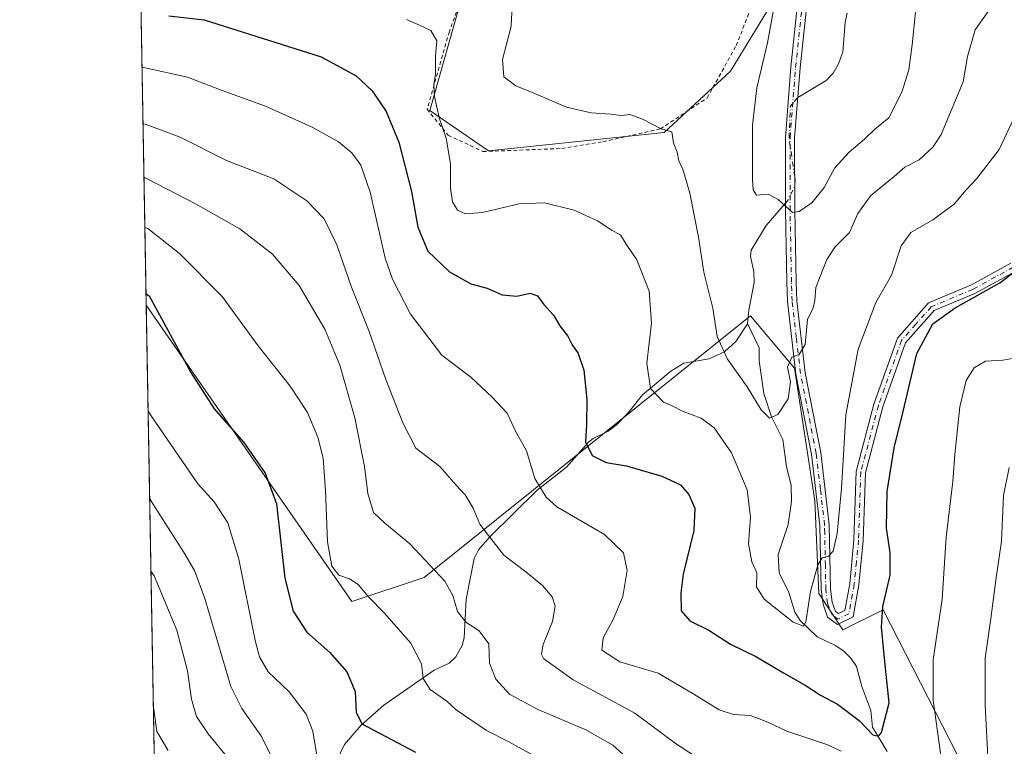
# Model space of a CAD drawing. Units: metres. Extents: x 620197 to 623625, y 4780389 to 4782763.
# Drawn here: x 620197 to 620462, y 4780657 to 4780853 of the extents above; entities that cross this region are included whole.
import ezdxf

# ---------------------------------------------------------------- set-up
doc = ezdxf.new("R2010")
doc.units = ezdxf.units.M
doc.header["$MEASUREMENT"] = 0
doc.linetypes.add('DGN Style 2', pattern=[1.6480167562047852, 0.988810053722871, -0.6592067024819142])
doc.linetypes.add('DGN Style 4', pattern=[2.6384748266838614, 1.318413404963828, -0.6592067024819142, 0.001648016756204785, -0.6592067024819142])
for name, color, linetype, lineweight in [('Alambrada', 7, 'DGN Style 2', 0), ('Arbolado forestal CxS', 92, 'Continuous', 0), ('Camino Cxs', 7, 'Continuous', 0), ('Camino eje', 30, 'DGN Style 4', 13), ('Comarca CxS', 21, 'Continuous', 0), ('Comunidad Autónoma CxS', 142, 'Continuous', 0), ('Corriente natural lineal', 142, 'Continuous', 13), ('Corriente natural lineal oculto', 9, 'DGN Style 4', 13), ('Curva de nivel maestra', 30, 'Continuous', 30), ('Curva de nivel normal', 30, 'Continuous', 0), ('Municipio CxS', 4, 'Continuous', 0), ('Pastizal CxS', 92, 'Continuous', 0), ('Prado CxS', 92, 'Continuous', 0), ('Provincia CxS', 1, 'Continuous', 0)]:
    doc.layers.add(name, color=color, linetype=linetype, lineweight=lineweight)

# ---------------------------------------------------------------- blocks, each defined once
blk = doc.blocks.new('*U16')
at = {"layer": 'Arbolado forestal CxS', "color": 92, "linetype": 'Continuous', "lineweight": 0}
blk.add_polyline3d([(620235.6418000003, 4780524.589199999, 530.6024999999936), (620231.1973000001, 4780776.000200001, 475.6362999999984), (620286.5383000001, 4780696.1819, 471.1897999999928), (620306.0475000005, 4780702.6851, 465.9593000000023), (620393.8378999997, 4780773.1339, 437.530899999998), (620405.7603000002, 4780759.0441, 439.9597000000067), (620411.1794999996, 4780723.2773, 442.3399999999965), (620412.2632999998, 4780698.349500001, 445.4342999999935), (620418.7666999997, 4780688.5953, 446.7670999999973), (620429.6047, 4780694.0143, 449.3916999999929), (620455.6167000001, 4780643.0745, 458.8534999999974)], dxfattribs=at)

msp = doc.modelspace()

# ---------------------------------------------------------------- linework, layer by layer
at = {"layer": 'Alambrada', "color": 7, "linetype": 'DGN Style 2', "lineweight": 0}
msp.add_polyline3d([(620333.0100999996, 4780916.2301, 429.2569999999978), (620323.9600999998, 4780885.110099999, 438.747000000003), (620314.7100999998, 4780854.9301, 443.5924999999989), (620312.8000999996, 4780849.600099999, 444.267200000002), (620306.8201000001, 4780828.7301, 446.0687000000034), (620312.4801000003, 4780821.7501, 444.8874000000069), (620321.8400999998, 4780817.340100001, 442.7639999999956), (620343.0701000001, 4780818.1601, 442.5834000000032), (620354.1201, 4780819.9901, 441.8858999999939), (620369.6201, 4780823.450099999, 440.4089999999997), (620382.1700999998, 4780831.720100001, 438.3010999999969), (620390.0401, 4780845.880100001, 437.0913), (620396.8501000004, 4780863.390100001, 443.0161999999983), (620400.8800999997, 4780892.300100001, 435.8864000000031), (620407.4801000003, 4780917.140100001, 436.0430999999954), (620414.0701000001, 4780935.7601, 436.575800000006), (620404.0701000001, 4780936.970100001, 435.1668999999966), (620380.1700999998, 4780937.0101, 432.4679999999935), (620364.8201000001, 4780934.870100001, 430.5212000000029), (620359.8000999996, 4780932.840100001, 429.7951999999932), (620356.6201, 4780925.790100001, 429.7480000000069), (620352.3901000004, 4780916.2601, 429.6548999999941), (620340.7301000003, 4780915.720100001, 428.0292000000045), (620333.0100999996, 4780916.2301, 429.2569999999978)], dxfattribs=at)
at = {"layer": 'Arbolado forestal CxS', "color": 92, "linetype": 'Continuous', "lineweight": 0, "extrusion": (-0.002828402566867246, 0.1599944066504771, 0.9871138688011032), "elevation": 763612.6631588637, "flags": 128}
msp.add_lwpolyline([(-704636.299553261, -4707343.084106587), (-704636.299553261, -4707535.39703247)], dxfattribs=at)
at = {"layer": 'Arbolado forestal CxS', "color": 92, "linetype": 'Continuous', "lineweight": 0}
msp.add_polyline3d([(620231.1973000001, 4780776.000200001, 475.6362999999984), (620286.5383000001, 4780696.1819, 471.1897999999928), (620306.0475000005, 4780702.6851, 465.9593000000023), (620393.8378999997, 4780773.1339, 437.530899999998), (620405.7603000002, 4780759.0441, 439.9597000000067), (620411.1794999996, 4780723.2773, 442.3399999999965), (620412.2632999998, 4780698.349500001, 445.4342999999935), (620418.7666999997, 4780688.5953, 446.7670999999973), (620429.6047, 4780694.0143, 449.3916999999929), (620455.6167000001, 4780643.0745, 458.8534999999974), (620440.4435000002, 4780553.116699999, 472.5562999999966), (620445.8629000002, 4780511.931299999, 481.8222999999998), (620445.8630999997, 4780471.829500001, 490.104800000001), (620451.9080999997, 4780438.9179, 496.446100000001)], dxfattribs=at)
at = {"layer": 'Camino Cxs', "color": 7, "linetype": 'Continuous', "lineweight": 0}
for points in [[(620465.2901, 4780785.1601, 451.4783000000025), (620454.2301000003, 4780779.110099999, 451.3579000000027), (620443.2901, 4780774.540100001, 450.7177999999985), (620435.6300999997, 4780765.860099999, 450.1272999999928), (620429.4801000003, 4780748.640100001, 449.2246000000014), (620424.8000999996, 4780730.8201, 448.8803000000044), (620424.2100999998, 4780712.6501, 448.2534000000014), (620423.0500999996, 4780700.6801, 447.3910000000033), (620421.4700999996, 4780692.050100001, 455.7088999999978), (620417.2500999998, 4780690.050100001, 457.0978999999934), (620414.6001000004, 4780691.9901, 455.9842000000062), (620413.4001000002, 4780695.460100001, 453.3312000000006), (620412.8902000004, 4780699.4001, 450.6929999999993), (620412.5701000001, 4780716.710100001, 448.2801000000036), (620410.3101000005, 4780735.9101, 445.7121000000043), (620406.1001000004, 4780757.420100001, 446.4910999999993), (620403.8101000005, 4780777.0101, 441.5823999999994), (620403.6601, 4780782.1501, 440.803899999999), (620403.2701000003, 4780801.530099999, 437.584600000002), (620403.2600999996, 4780821.1601, 434.5625), (620404.7701000003, 4780840.0801, 436.9038), (620406.8201000001, 4780859.720100001, 436.152900000001)], [(620465.2901, 4780785.1601, 451.4783000000025), (620454.2301000003, 4780779.110099999, 451.3579000000027), (620443.2901, 4780774.540100001, 450.7177999999985), (620435.6300999997, 4780765.860099999, 450.1272999999928), (620429.4801000003, 4780748.640100001, 449.2246000000014), (620424.8000999996, 4780730.8201, 448.8803000000044), (620424.2100999998, 4780712.6501, 448.2534000000014), (620423.0500999996, 4780700.6801, 447.3910000000033), (620421.4700999996, 4780692.050100001, 455.7088999999978), (620417.2500999998, 4780690.050100001, 457.0978999999934), (620414.6001000004, 4780691.9901, 455.9842000000062), (620413.4001000002, 4780695.460100001, 453.3312000000006), (620412.8902000004, 4780699.4001, 450.6929999999993), (620412.5701000001, 4780716.710100001, 448.2801000000036), (620410.3101000005, 4780735.9101, 445.7121000000043), (620406.1001000004, 4780757.420100001, 446.4910999999993), (620403.8101000005, 4780777.0101, 441.5823999999994), (620403.6601, 4780782.1501, 440.803899999999), (620403.2701000003, 4780801.530099999, 437.584600000002), (620403.2600999996, 4780821.1601, 434.5625), (620404.7701000003, 4780840.0801, 436.9038), (620406.8201000001, 4780859.720100001, 436.152900000001)], [(620409.3101000005, 4780859.460100001, 435.7719999999972), (620407.2600999996, 4780839.850099999, 437.9940999999963), (620405.7600999996, 4780821.0601, 434.2082999999984), (620405.7701000003, 4780801.5601, 436.5534999999945), (620406.1601, 4780782.210100001, 440.0430000000051), (620406.3101000005, 4780777.200099999, 440.6328000000067), (620408.5701000001, 4780757.800100001, 444.7311000000045), (620412.7801000001, 4780736.290100001, 444.0155999999988), (620415.0601000005, 4780716.870100001, 447.6472000000067), (620415.3902000004, 4780699.5801, 449.235400000005), (620415.8502000002, 4780696.030099999, 451.9437000000034), (620416.7100999998, 4780693.540100001, 454.9593000000023), (620417.5301000001, 4780692.950099999, 455.8894), (620419.2401000002, 4780693.7601, 454.3025000000052), (620420.5701000001, 4780701.020099999, 447.2013000000007), (620421.7202000003, 4780712.8201, 447.5798999999971), (620422.3101000005, 4780731.1801, 448.2571000000025), (620427.0900999998, 4780749.380100001, 448.6711000000069), (620433.4402000001, 4780767.1501, 449.7783000000054), (620441.8000999996, 4780776.630100001, 450.4575000000041), (620453.1501000002, 4780781.370100001, 450.9404000000068), (620463.9401000004, 4780787.270099999, 451.1842000000034)], [(620409.3101000005, 4780859.460100001, 435.7719999999972), (620407.2600999996, 4780839.850099999, 437.9940999999963), (620405.7600999996, 4780821.0601, 434.2082999999984), (620405.7701000003, 4780801.5601, 436.5534999999945), (620406.1601, 4780782.210100001, 440.0430000000051), (620406.3101000005, 4780777.200099999, 440.6328000000067), (620408.5701000001, 4780757.800100001, 444.7311000000045), (620412.7801000001, 4780736.290100001, 444.0155999999988), (620415.0601000005, 4780716.870100001, 447.6472000000067), (620415.3902000004, 4780699.5801, 449.235400000005), (620415.8502000002, 4780696.030099999, 451.9437000000034), (620416.7100999998, 4780693.540100001, 454.9593000000023), (620417.5301000001, 4780692.950099999, 455.8894), (620419.2401000002, 4780693.7601, 454.3025000000052), (620420.5701000001, 4780701.020099999, 447.2013000000007), (620421.7202000003, 4780712.8201, 447.5798999999971), (620422.3101000005, 4780731.1801, 448.2571000000025), (620427.0900999998, 4780749.380100001, 448.6711000000069), (620433.4402000001, 4780767.1501, 449.7783000000054), (620441.8000999996, 4780776.630100001, 450.4575000000041), (620453.1501000002, 4780781.370100001, 450.9404000000068), (620463.9401000004, 4780787.270099999, 451.1842000000034)]]:
    msp.add_polyline3d(points, dxfattribs=at)
at = {"layer": 'Camino eje', "color": 30, "linetype": 'DGN Style 4', "lineweight": 13}
msp.add_polyline3d([(620464.6151000002, 4780786.215100001, 451.3435000000027), (620453.6901000004, 4780780.2401, 451.1266999999935), (620442.5450999998, 4780775.585100001, 450.5941000000021), (620438.3651000002, 4780770.845100001, 450.2712000000029), (620434.5351, 4780766.505100001, 449.9330000000046), (620428.2851, 4780749.0101, 448.9397000000026), (620423.5551000005, 4780731.0001, 448.5832999999984), (620422.9650999998, 4780712.735099999, 447.803899999999), (620422.3901000004, 4780706.835100001, 446.9233999999997), (620421.8101000005, 4780700.850099999, 447.1686000000045), (620420.3551000003, 4780692.905099999, 455.2740999999951), (620417.3901000004, 4780691.5001, 456.7774999999965), (620415.8601000002, 4780692.617500001, 455.9973999999929), (620415.0551000005, 4780694.5001, 453.8478000000032), (620414.6250999998, 4780695.745100001, 452.7027999999991), (620414.1401000004, 4780699.4901, 449.9563999999955), (620414.0163000004, 4780705.973900001, 447.7225000000035), (620413.8563000001, 4780714.628900001, 448.5629000000045), (620413.8151000004, 4780716.790100001, 447.9569000000047), (620412.6750999996, 4780726.5001, 446.127999999997), (620411.5450999998, 4780736.100099999, 444.6830000000046), (620407.3350999998, 4780757.610099999, 445.2163), (620406.2050999999, 4780767.3101, 444.9458000000013), (620405.0601000005, 4780777.1051, 441.0994000000064), (620404.9101, 4780782.1801, 440.4235000000045), (620404.5201000003, 4780801.545100001, 437.0685999999987), (620404.5100999996, 4780821.110099999, 434.3871000000072), (620406.0151000004, 4780839.965100001, 437.4415000000009), (620408.0651000004, 4780859.590100001, 435.6330000000017)], dxfattribs=at)
at = {"layer": 'Comarca CxS', "color": 21, "linetype": 'Continuous', "lineweight": 0}
msp.add_3dface([(623625.1400009498, 4780449.589982165), (620238.0400009258, 4780388.929982164), (620197.1400009242, 4782702.509982143), (623583.1200009505, 4782763.199982142)], dxfattribs=at)
at = {"layer": 'Comunidad Autónoma CxS', "color": 142, "linetype": 'Continuous', "lineweight": 0}
msp.add_3dface([(623625.1400009498, 4780449.589982165), (620238.0400009258, 4780388.929982164), (620197.1400009242, 4782702.509982143), (623583.1200009505, 4782763.199982142)], dxfattribs=at)
at = {"layer": 'Corriente natural lineal', "color": 142, "linetype": 'Continuous', "lineweight": 13, "extrusion": (0.0700588810574872, 0.1235330294320258, 0.9898643057633301), "elevation": 634482.4455719384, "flags": 128}
msp.add_lwpolyline([(1818786.266804256, -4419330.131246792), (1818786.948633324, -4419331.590937424), (1818787.464335364, -4419332.261986712)], dxfattribs=at)
at = {"layer": 'Corriente natural lineal', "color": 142, "linetype": 'Continuous', "lineweight": 13}
for points in [[(620406.6267999997, 4780831.917300001, 432.5357999999979), (620414.2350000005, 4780836.493899999, 432.0568999999959), (620416.0828, 4780838.4233, 431.8990000000049), (620417.4508999997, 4780840.7783, 431.6071999999986), (620418.7232999997, 4780844.105699999, 431.398199999996), (620419.3605000004, 4780852.2042, 430.8365000000049), (620419.8947000002, 4780854.631899999, 430.6828999999998)], [(620430.6343, 4780655.841700001, 450.8963999999978), (620426.7185000004, 4780662.407299999, 449.6212999999989), (620426.2285000002, 4780666.882300001, 448.6178999999975), (620423.8247999996, 4780673.330200001, 447.8269), (620422.3744999999, 4780678.759299999, 447.5966000000044), (620420.9210999999, 4780680.980799999, 447.2274999999936), (620419.0049999999, 4780682.889400001, 446.7513999999938), (620416.7929999996, 4780684.3858, 446.4235000000045), (620411.8240999999, 4780686.7183, 445.3540999999968), (620407.2143999999, 4780691.097300001, 444.2468999999983), (620405.7944999998, 4780693.312899999, 444.1143000000012), (620404.1875999998, 4780698.676899999, 443.4695999999968), (620401.5909000002, 4780703.933499999, 443.1815000000061), (620401.323, 4780708.885600001, 442.9269999999961), (620403.9955000002, 4780716.922300001, 442.218200000003), (620404.9261999996, 4780723.105000001, 441.7194000000018), (620404.7937000003, 4780727.520500001, 441.3179999999993), (620403.5349000003, 4780732.4998, 440.7817000000068), (620402.6040000003, 4780739.8189, 439.9949000000051), (620399.5514000002, 4780745.9033, 439.8381999999983), (620397.4546999997, 4780752.194700001, 439.1937999999937), (620396.2198999999, 4780761.0156, 438.4939000000013), (620396.2026000004, 4780764.516600001, 438.1784999999945), (620393.1019000001, 4780771.0187, 437.7216000000044), (620393.3997, 4780774.634400001, 437.3129000000045), (620394.8545000004, 4780782.075999999, 436.6031999999978), (620394.7292, 4780784.950999999, 436.3680000000023), (620393.9155000001, 4780789.1579, 436.0755999999965), (620394.0473999997, 4780790.7806, 436.0029000000068), (620398.0508000003, 4780797.475400001, 435.4750000000058), (620403.2691000003, 4780803.454600001, 434.9241999999941)], [(620282.4560000002, 4780653.2119, 478.6601999999984), (620284.5449999999, 4780657.738600001, 477.2988999999943), (620289.0754000006, 4780662.9343, 475.2324999999983), (620295.1266000001, 4780668.306, 473.1901999999973), (620308.6708000004, 4780677.710000001, 469.2654999999941), (620312.7237, 4780679.623500001, 467.8987000000052), (620314.5553000001, 4780681.298900001, 467.2603999999993), (620316.2193, 4780684.361400001, 466.3874000000069), (620316.8217000002, 4780686.3968, 465.9232000000048), (620317.3600000005, 4780696.871300001, 464.218200000003), (620319.5210999995, 4780707.7917, 461.9412000000011), (620320.6759000003, 4780710.171800001, 461.2943999999989), (620323.6628000002, 4780713.633300001, 460.0617999999959), (620336.4379000004, 4780726.1732, 455.4704999999958), (620344.3653999995, 4780732.345899999, 452.4382000000041), (620350.2220999999, 4780739.124299999, 450.4361000000063), (620351.5116999998, 4780740.127599999, 450.0840999999928), (620355.5246000001, 4780742.07, 448.9471000000049), (620357.6690999996, 4780743.723200001, 448.2930000000051), (620360.9211999997, 4780746.984800001, 447.1993999999977), (620364.7655999997, 4780751.845000001, 445.8606), (620372.4013999999, 4780758.193399999, 444.0276000000013), (620375.9292000001, 4780760.346100001, 443.0338000000047), (620382.7610999999, 4780761.5756, 441.1205000000046), (620386.8509999998, 4780763.395500001, 440.0265000000073), (620389.9578999998, 4780766.212200001, 439.0053999999946), (620393.0833999999, 4780770.944900001, 437.7274000000034), (620393.1146, 4780770.9921, 437.7238000000071)]]:
    msp.add_polyline3d(points, dxfattribs=at)
at = {"layer": 'Corriente natural lineal oculto', "color": 9, "linetype": 'DGN Style 4', "lineweight": 13, "extrusion": (-0.02264258661103068, 0.1642270903026867, 0.9861626519404775), "elevation": 771518.8119060925, "flags": 128}
msp.add_lwpolyline([(-1267559.151065207, -4586832.741490603), (-1267560.103063513, -4586833.581757546), (-1267562.269364929, -4586837.132835432)], dxfattribs=at)
at = {"layer": 'Corriente natural lineal oculto', "color": 9, "linetype": 'DGN Style 4', "lineweight": 13}
msp.add_polyline3d([(620405.7654999997, 4780810.595899999, 433.8935999999958), (620404.2485999997, 4780821.0338, 433.0947000000015), (620404.6298000002, 4780829.564300001, 432.9511999999959), (620405.6140999999, 4780830.732200001, 432.7644), (620406.6267999997, 4780831.917300001, 432.5357999999979)], dxfattribs=at)
at = {"layer": 'Curva de nivel maestra', "color": 30, "linetype": 'Continuous', "lineweight": 30, "flags": 128}
for points, elevation in [([(620237.3099999996, 4780853.860099999), (620246.7999999998, 4780852.8301), (620278.2599999999, 4780842.860099999), (620287.7599999999, 4780837.6801), (620291.9900000002, 4780833.690099999), (620295.79, 4780828.090100001), (620299.2400000002, 4780819.880100001), (620302.6299999999, 4780806.590100001), (620304.3300000001, 4780796.960100001), (620307.0499999998, 4780790.540100001), (620312.8600000005, 4780784.940099999), (620318.6100000005, 4780781.720100001), (620322.9699999997, 4780780.530099999), (620326.9800000006, 4780778.7301), (620330.9800000006, 4780778.420100001), (620334.5700000003, 4780779.2401), (620336.5, 4780778.520099999), (620338.2199999997, 4780776.1501), (620340.7999999998, 4780773.3101), (620342.5300000003, 4780770.470100001), (620344.7400000002, 4780767.600099999), (620345.8399999999, 4780765.3101), (620347.4600000001, 4780762.960100001), (620348.9600000001, 4780758.5101), (620349.8099999996, 4780750.630100001), (620349.7400000002, 4780743.780099999), (620349.4400000004, 4780739.2401), (620351.2599999999, 4780735.550100001), (620354.9900000002, 4780733.610099999), (620360.4800000006, 4780732.770099999), (620370.0199999996, 4780729.9801), (620375.0499999998, 4780727.630100001), (620377.2699999996, 4780725.040100001), (620378.8700000001, 4780721.380100001), (620378.5999999996, 4780715.300100001), (620375.7100000001, 4780703.600099999), (620375.1200000001, 4780698.5601), (620375.1900000004, 4780693.720100001), (620377.54, 4780690.9901), (620382.6100000005, 4780688.530099999), (620388.4800000006, 4780684.770099999), (620395.4500000002, 4780681.300100001), (620402.7100000001, 4780676.9901), (620408.5800000001, 4780673.670100001), (620412.6799999997, 4780671.030099999), (620417.3099999996, 4780668.600099999), (620423.1200000001, 4780664.1501), (620426.7699999996, 4780660.360099999), (620428.3600000005, 4780659.950099999), (620429.1500000004, 4780660.9901), (620431.1799999997, 4780668.9301), (620430.1699999999, 4780678.270099999), (620429.0999999996, 4780689.300100001), (620429.4699999997, 4780694.9101), (620431.4400000004, 4780703.3101), (620431.5, 4780709.440099999), (620430.4400000004, 4780715.940099999), (620430.6200000001, 4780725.870100001), (620432.5300000003, 4780737.610099999), (620434.9800000006, 4780747.350099999), (620438.6600000003, 4780762.940099999), (620442.9100000003, 4780770.940099999), (620448.9800000006, 4780775.290100001), (620460.9800000006, 4780781.970100001), (620466.3399999999, 4780786.130100001)], 450), ([(620231.1413000004, 4780779.169000001), (620231.9800000006, 4780778.4801), (620243.2199999997, 4780757.870100001), (620249.4900000002, 4780748.120100001), (620257.4800000006, 4780739.0101), (620263.2199999997, 4780730.800100001), (620266.2999999998, 4780722.550100001), (620268.5, 4780702.530099999), (620270.7199999997, 4780693.6501), (620274.4199999999, 4780687.9901), (620280.5499999998, 4780682.540100001), (620285.2199999997, 4780677.300100001), (620287.4600000001, 4780671.9801), (620287.6799999997, 4780666.4001), (620289.2599999999, 4780663.2601), (620303.7100000001, 4780655.6601)], 475)]:
    msp.add_lwpolyline(points, dxfattribs=dict(at, elevation=elevation))
at = {"layer": 'Curva de nivel normal', "color": 30, "linetype": 'Continuous', "lineweight": 0, "flags": 128}
for points, elevation in [([(620461.4800000006, 4780860.279999999), (620454.3600000005, 4780850.140000001), (620452.3200000003, 4780842.949999999), (620451.1200000001, 4780836.140000001), (620445.2199999997, 4780821.949999999), (620443.0599999996, 4780818.619999999), (620439.3099999996, 4780815.119999999), (620435.4400000004, 4780813.140000001), (620432.5899999999, 4780810.609999999), (620426.2999999998, 4780805.539999999), (620422.7699999996, 4780800.640000001), (620420.5300000003, 4780795.539999999), (620416.6900000004, 4780791.699999999), (620414.4199999999, 4780788.27), (620411.4600000001, 4780780.699999999), (620411.1799999997, 4780777.279999999), (620410.7400000002, 4780775.279999999), (620409.25, 4780772.09), (620408.6299999999, 4780765.380000001), (620406.9800000006, 4780762.730000001), (620405.0199999996, 4780761.970000001), (620403.8399999999, 4780759.34), (620404.6799999997, 4780755.310000001), (620404.0199999996, 4780750.75), (620401.2400000002, 4780746.560000001), (620398.9800000006, 4780745.539999999), (620396.7400000002, 4780747.83), (620393, 4780754.02), (620387.6600000003, 4780761.42), (620384.8899999997, 4780767.59), (620383.7300000006, 4780775.140000001), (620381.2999999998, 4780784.83), (620379.8799999999, 4780794.33), (620377.5099999999, 4780806.15), (620375.6600000003, 4780812.560000001), (620374.5599999996, 4780814.859999999), (620374.0899999999, 4780817.180000001), (620373.0999999996, 4780819.66), (620372.6799999997, 4780822.680000001), (620369.79, 4780823.430000001), (620364.79, 4780826.09), (620361.4299999997, 4780827.310000001), (620359.04, 4780827.039999999), (620356.3099999996, 4780827.390000001), (620350.9800000006, 4780827.720000001), (620344.3399999999, 4780829.33), (620336, 4780832.880000001), (620330.7400000002, 4780835.039999999), (620327.4800000006, 4780837.449999999), (620327.1200000001, 4780842.08), (620329.4800000006, 4780851.109999999), (620329.7199999997, 4780856.689999999)], 440), ([(620400.2999999998, 4780856.949999999), (620398.4299999997, 4780846.609999999), (620395.54, 4780834.51), (620394.4400000004, 4780824.41), (620394.3799999999, 4780809.680000001), (620394.5499999998, 4780807.060000001), (620395.5199999996, 4780805.619999999), (620398.6500000004, 4780805.83), (620401.29, 4780804.430000001), (620405.2199999997, 4780800.939999999), (620406.9800000006, 4780801.189999999), (620410.4100000003, 4780803.539999999), (620413.6900000004, 4780807.680000001), (620416.5499999998, 4780812.949999999), (620420.3899999997, 4780817.189999999), (620424.5300000003, 4780820.640000001), (620427.3399999999, 4780823.34), (620431.0700000003, 4780826.41), (620434.5999999996, 4780833.33), (620436.4699999997, 4780839.380000001), (620437.3700000001, 4780846.060000001), (620438.4000000004, 4780855.730000001)], 435), ([(620301.2599999999, 4780852.890000001), (620304.7400000002, 4780851.369999999), (620307.7800000003, 4780849.92), (620309.4299999997, 4780847.109999999), (620309.04, 4780842.99), (620309.04, 4780838.130000001), (620308.6299999999, 4780835.26), (620308.7800000003, 4780832.17), (620310.0800000001, 4780826.380000001), (620311.9600000001, 4780820.930000001), (620313.1500000004, 4780814.060000001), (620313.1299999999, 4780807.460000001), (620313.6699999999, 4780803.84), (620315.04, 4780801.560000001), (620317.1600000003, 4780800.560000001), (620321.7100000001, 4780800.970000001), (620331.5999999996, 4780803.310000001), (620338.3899999997, 4780803.52), (620346.4199999999, 4780801.539999999), (620352.6500000004, 4780798.710000001), (620356.6600000003, 4780796.08), (620358.8700000001, 4780794.890000001), (620360.4000000004, 4780792.369999999), (620363.2300000006, 4780788.15), (620366.6100000005, 4780779.74), (620367.25, 4780771.100000001), (620365.9400000004, 4780760.4), (620366.9199999999, 4780753.600000001), (620370.4699999997, 4780749.850000001), (620372.9800000006, 4780748.800000001), (620375.7599999999, 4780747.350000001), (620380.5700000003, 4780745.539999999), (620384.0499999998, 4780743.01), (620388.7199999997, 4780736.230000001), (620392.9500000002, 4780726.24), (620393.8700000001, 4780718.930000001), (620393.3399999999, 4780711.76), (620394.2599999999, 4780706.880000001), (620395.6100000005, 4780703.9), (620395.5199999996, 4780700.15), (620397.5800000001, 4780696.869999999), (620405.3899999997, 4780690.630000001), (620408.1600000003, 4780689.609999999), (620408.75, 4780690.720000001), (620410.0199999996, 4780698.880000001), (620412, 4780706.08), (620413.2000000002, 4780708.01), (620414.8300000001, 4780708.41), (620416.0899999999, 4780709.77), (620417.2100000001, 4780714.52), (620418.3499999996, 4780726.609999999), (620419.5, 4780746.460000001), (620422.8399999999, 4780764.140000001), (620427.6200000001, 4780776.730000001), (620431.79, 4780784.08), (620434.4000000004, 4780791.949999999), (620437.04, 4780795.529999999), (620442.9199999999, 4780798.939999999), (620448.7400000002, 4780803.199999999), (620451.9000000004, 4780807.060000001), (620454.7800000003, 4780810.08), (620460.8200000003, 4780817.859999999), (620464.9900000002, 4780826.91)], 445), ([(620418.29, 4780655.91), (620414.4600000001, 4780657.75), (620403.6500000004, 4780661.34), (620398.54, 4780663.77), (620393.8399999999, 4780665.57), (620389.3200000003, 4780665.76), (620385.4600000001, 4780667.050000001), (620378.5899999999, 4780671.26), (620369.04, 4780676.92), (620358.7300000006, 4780680.02), (620353.8200000003, 4780683.109999999), (620354.1799999997, 4780686.460000001), (620356.9199999999, 4780691.4), (620359.4900000002, 4780697.600000001), (620360.6900000004, 4780704.600000001), (620359.7100000001, 4780709.33), (620354.5899999999, 4780714.27), (620341.7800000003, 4780721.74), (620338.8399999999, 4780724.300000001), (620335.8399999999, 4780729.369999999), (620333.5999999996, 4780736.779999999), (620330.4900000002, 4780742.279999999), (620328.3300000001, 4780746.960000001), (620324.3200000003, 4780751.230000001), (620318.5599999996, 4780756.619999999), (620310.7800000003, 4780762.51), (620302.3600000005, 4780773.600000001), (620297.5300000003, 4780783.029999999), (620295.5499999998, 4780788.630000001), (620291.4800000006, 4780806.4), (620288.9800000006, 4780813.699999999), (620286.5499999998, 4780816.970000001), (620282.9500000002, 4780819.92), (620275.8300000001, 4780823.930000001), (620263.3399999999, 4780829.600000001), (620251.6500000004, 4780833.800000001), (620242.3099999996, 4780837.380000001), (620230.9000000004, 4780839.850000001), (620230.0641000001, 4780840.100299999)], 455), ([(620382.1100000005, 4780652.560000001), (620373.9600000001, 4780657.810000001), (620362.75, 4780666.140000001), (620346.0999999996, 4780675.109999999), (620338.2800000003, 4780680.800000001), (620337.6100000005, 4780682), (620338.04, 4780684.640000001), (620340.5899999999, 4780690.800000001), (620341.29, 4780694.960000001), (620340.4800000006, 4780697.470000001), (620337.8899999997, 4780700.539999999), (620333.3899999997, 4780704.180000001), (620327.4500000002, 4780708.66), (620323.3099999996, 4780713.980000001), (620321.04, 4780717.01), (620319.2100000001, 4780721.350000001), (620317.0599999996, 4780724.92), (620314.6500000004, 4780727.58), (620310.2699999996, 4780732.600000001), (620303.7800000003, 4780737.529999999), (620300.3200000003, 4780744.33), (620295.7100000001, 4780755.939999999), (620291.2199999997, 4780768.92), (620286.5, 4780780.84), (620282.4900000002, 4780792.220000001), (620279.1100000005, 4780799.189999999), (620274.4600000001, 4780804.100000001), (620265.5099999999, 4780809.970000001), (620252.8399999999, 4780814.949999999), (620240.2999999998, 4780821.230000001), (620231.1699999999, 4780824.59), (620230.3333000002, 4780824.8718)], 460), ([(620362.1900000004, 4780652.67), (620356.8300000001, 4780657.560000001), (620349.4000000004, 4780661.800000001), (620336.5899999999, 4780667.140000001), (620329.0199999996, 4780671.32), (620325.3099999996, 4780675.27), (620323.6399999997, 4780679.600000001), (620323.4000000004, 4780684.810000001), (620320.8200000003, 4780688.32), (620317.2800000003, 4780690.640000001), (620315, 4780693.5), (620313.7599999999, 4780697.82), (620311.6200000001, 4780701.67), (620302.1200000001, 4780711.74), (620295.3600000005, 4780717.41), (620292.3899999997, 4780720.140000001), (620290.9000000004, 4780725.27), (620289.9400000004, 4780732.600000001), (620287.3899999997, 4780745.630000001), (620283.3600000005, 4780759.869999999), (620279.2400000002, 4780769.539999999), (620272.3499999996, 4780781.32), (620265.1900000004, 4780789.720000001), (620256.4000000004, 4780796.52), (620244.4800000006, 4780803.24), (620231.4299999997, 4780810.01), (620230.5891000004, 4780810.402000001)], 465), ([(620337.0199999996, 4780653.970000001), (620328.8200000003, 4780658.439999999), (620322.7800000003, 4780661.480000001), (620314.6699999999, 4780667.060000001), (620312.1200000001, 4780669.430000001), (620307.6799999997, 4780672.52), (620305.7100000001, 4780675.5), (620305.3099999996, 4780679.4), (620302.4699999997, 4780684.980000001), (620295.2599999999, 4780693.210000001), (620291.0199999996, 4780697.460000001), (620288.25, 4780700.789999999), (620285.8899999997, 4780702.33), (620283.04, 4780703.33), (620281.1500000004, 4780705.77), (620279.9800000006, 4780712.27), (620279.5, 4780726.140000001), (620278.7999999998, 4780734.83), (620277.4299999997, 4780740.439999999), (620274.6500000004, 4780747.060000001), (620269.9500000002, 4780754.180000001), (620261.3799999999, 4780765.07), (620251.6299999999, 4780778.32), (620240.2000000002, 4780789.92), (620231.6699999999, 4780796.59), (620230.8280999997, 4780796.883199999)], 470), ([(620471, 4780762.779999999), (620461.8200000003, 4780761.140000001), (620457.1299999999, 4780760.880000001), (620454.04, 4780759.09), (620451.9000000004, 4780755.720000001), (620450.2300000006, 4780748.609999999), (620448.8499999996, 4780735.789999999), (620448.2999999998, 4780728.480000001), (620446.5499999998, 4780713.57), (620445.5, 4780696.83), (620443, 4780680.5), (620443.0499999998, 4780669.619999999), (620445.0700000003, 4780654.789999999)], 455), ([(620231.7012999998, 4780747.487700001), (620232.5499999998, 4780746.24), (620245.1299999999, 4780727.92), (620249.5, 4780723.039999999), (620253.1399999997, 4780717.430000001), (620256.1399999997, 4780707.66), (620260.5499999998, 4780685.75), (620261.6900000004, 4780681.350000001), (620264.0199999996, 4780677.289999999), (620269.6399999997, 4780671.939999999), (620274.2800000003, 4780665.930000001), (620276.0199999996, 4780661.32), (620277.1200000001, 4780654.74)], 480), ([(620463.4600000001, 4780732.279999999), (620462.0199999996, 4780724.730000001), (620461.4400000004, 4780712.42), (620460.0199999996, 4780702.600000001), (620458.5999999996, 4780691.600000001), (620457.04, 4780680.939999999), (620457.0300000003, 4780668.27), (620457.8200000003, 4780652.680000001)], 460), ([(620232.1153999995, 4780724.063800001), (620232.9699999997, 4780722.51), (620241.2800000003, 4780709.630000001), (620244.1900000004, 4780704.550000001), (620246.9800000006, 4780697.039999999), (620253.9800000006, 4780673.34), (620256.9100000003, 4780667.4), (620262.0899999999, 4780660.15), (620265.6200000001, 4780653.039999999)], 485), ([(620253.5999999996, 4780653.640000001), (620247.8799999999, 4780660.57), (620244.7699999996, 4780665.279999999), (620243.3799999999, 4780669.890000001), (620242.29, 4780677.539999999), (620239.4199999999, 4780688.5), (620233.3200000003, 4780703.09), (620232.4630000005, 4780704.4013)], 490), ([(620237.0700000003, 4780656.15), (620234.0599999996, 4780661.230000001), (620233.0974000003, 4780668.5187)], 495)]:
    msp.add_lwpolyline(points, dxfattribs=dict(at, elevation=elevation))
at = {"layer": 'Municipio CxS', "color": 4, "linetype": 'Continuous', "lineweight": 0}
msp.add_3dface([(623625.1400009498, 4780449.589982165), (620238.0400009258, 4780388.929982164), (620197.1400009242, 4782702.509982143), (623583.1200009505, 4782763.199982142)], dxfattribs=at)
at = {"layer": 'Pastizal CxS', "color": 92, "linetype": 'Continuous', "lineweight": 0, "extrusion": (-0.005632348170562092, 0.3186217064959234, 0.9478652250207891), "elevation": 1520216.488618132, "flags": 128}
msp.add_lwpolyline([(-704631.9742249122, -4520281.156845424), (-704631.9742249122, -4520367.630851786)], dxfattribs=at)
at = {"layer": 'Pastizal CxS', "color": 92, "linetype": 'Continuous', "lineweight": 0}
for points in [[(620292.8076999999, 4780998.920100001, 414.2909000000073), (620313.4855000004, 4780964.3311, 419.0985999999975), (620322.3537, 4780947.580700001, 422.8337999999931), (620332.2065000003, 4780920.9779, 428.0871000000043), (620325.3095000006, 4780887.477700001, 435.3546999999963), (620316.4420999996, 4780859.8893, 442.5881999999983), (620307.5740999999, 4780828.3599, 445.8640000000014), (620323.3391000004, 4780817.521500001, 442.3585000000021), (620370.6337000001, 4780822.448100001, 440.1842999999935), (620388.4441000001, 4780838.9417, 436.9706000000006), (620407.3963000001, 4780870.0755, 434.5641000000033), (620430.4101, 4780899.8555, 430.9492999999929)], [(620316.4420999996, 4780859.8893, 442.5881999999983), (620307.5740999999, 4780828.3599, 445.8640000000014), (620323.3391000004, 4780817.521500001, 442.3585000000021), (620370.6337000001, 4780822.448100001, 440.1842999999935), (620388.4441000001, 4780838.9417, 436.9706000000006), (620407.3963000001, 4780870.0755, 434.5641000000033)], [(620477.6801000005, 4780421.431299999, 502.7136000000028), (620451.9080999997, 4780438.9179, 496.446100000001), (620445.8630999997, 4780471.829500001, 490.104800000001), (620445.8629000002, 4780511.931299999, 481.8222999999998), (620440.4435000002, 4780553.116699999, 472.5562999999966), (620455.6167000001, 4780643.0745, 458.8534999999974), (620429.6047, 4780694.0143, 449.3916999999929), (620418.7666999997, 4780688.5953, 446.7670999999973), (620412.2632999998, 4780698.349500001, 445.4342999999935), (620411.1794999996, 4780723.2773, 442.3399999999965), (620405.7603000002, 4780759.0441, 439.9597000000067), (620393.8378999997, 4780773.1339, 437.530899999998), (620306.0475000005, 4780702.6851, 465.9593000000023), (620286.5383000001, 4780696.1819, 471.1897999999928), (620231.1973000001, 4780776.000200001, 475.6362999999984), (620229.7484999998, 4780857.9531, 448.0795000000071)], [(620231.1973000001, 4780776.000200001, 475.6362999999984), (620286.5383000001, 4780696.1819, 471.1897999999928), (620306.0475000005, 4780702.6851, 465.9593000000023), (620393.8378999997, 4780773.1339, 437.530899999998), (620405.7603000002, 4780759.0441, 439.9597000000067), (620411.1794999996, 4780723.2773, 442.3399999999965), (620412.2632999998, 4780698.349500001, 445.4342999999935), (620418.7666999997, 4780688.5953, 446.7670999999973), (620429.6047, 4780694.0143, 449.3916999999929), (620455.6167000001, 4780643.0745, 458.8534999999974), (620440.4435000002, 4780553.116699999, 472.5562999999966), (620445.8629000002, 4780511.931299999, 481.8222999999998), (620445.8630999997, 4780471.829500001, 490.104800000001), (620451.9080999997, 4780438.9179, 496.446100000001)]]:
    msp.add_polyline3d(points, dxfattribs=at)
at = {"layer": 'Prado CxS', "color": 92, "linetype": 'Continuous', "lineweight": 0}
msp.add_polyline3d([(620432.3715000004, 4780934.6821, 437.1065999999992), (620434.4713000003, 4780922.866900001, 435.3653999999952), (620430.4101, 4780899.8555, 430.9492999999929), (620407.3963000001, 4780870.0755, 434.5641000000033), (620388.4441000001, 4780838.9417, 436.9706000000006), (620370.6337000001, 4780822.448100001, 440.1842999999935), (620323.3391000004, 4780817.521500001, 442.3585000000021), (620307.5740999999, 4780828.3599, 445.8640000000014), (620316.4420999996, 4780859.8893, 442.5881999999983), (620325.3095000006, 4780887.477700001, 435.3546999999963), (620332.2065000003, 4780920.9779, 428.0871000000043), (620322.3537, 4780947.580700001, 422.8337999999931), (620313.4855000004, 4780964.3311, 419.0985999999975), (620292.8076999999, 4780998.920100001, 414.2909000000073), (620283.9265000002, 4781024.433900001, 412.9296999999933), (620296.3892999999, 4781029.805500001, 416.9481999999989), (620330.2324999999, 4781035.2193, 423.1089999999967), (620423.2467, 4781043.565500001, 436.1557999999932), (620435.8251, 4781044.694300001, 437.5025000000023), (620450.7160999998, 4781039.279899999, 438.3450000000012), (620456.1303000003, 4781023.0363, 437.8965999999928), (620448.0083, 4781002.732100001, 437.1802000000025)], close=True, dxfattribs=at)
msp.add_polyline3d([(620292.8076999999, 4780998.920100001, 414.2909000000073), (620313.4855000004, 4780964.3311, 419.0985999999975), (620322.3537, 4780947.580700001, 422.8337999999931), (620332.2065000003, 4780920.9779, 428.0871000000043), (620325.3095000006, 4780887.477700001, 435.3546999999963), (620316.4420999996, 4780859.8893, 442.5881999999983), (620307.5740999999, 4780828.3599, 445.8640000000014), (620323.3391000004, 4780817.521500001, 442.3585000000021), (620370.6337000001, 4780822.448100001, 440.1842999999935), (620388.4441000001, 4780838.9417, 436.9706000000006), (620407.3963000001, 4780870.0755, 434.5641000000033), (620430.4101, 4780899.8555, 430.9492999999929)], dxfattribs=at)
at = {"layer": 'Provincia CxS', "color": 1, "linetype": 'Continuous', "lineweight": 0}
msp.add_3dface([(623625.1400009498, 4780449.589982165), (620238.0400009258, 4780388.929982164), (620197.1400009242, 4782702.509982143), (623583.1200009505, 4782763.199982142)], dxfattribs=at)

# ---------------------------------------------------------------- block references
at = {"layer": 'Arbolado forestal CxS', "color": 92, "linetype": 'Continuous', "lineweight": 0}
msp.add_blockref('*U16', (0, 0), dxfattribs=at)

doc.saveas('drawing.dxf')
